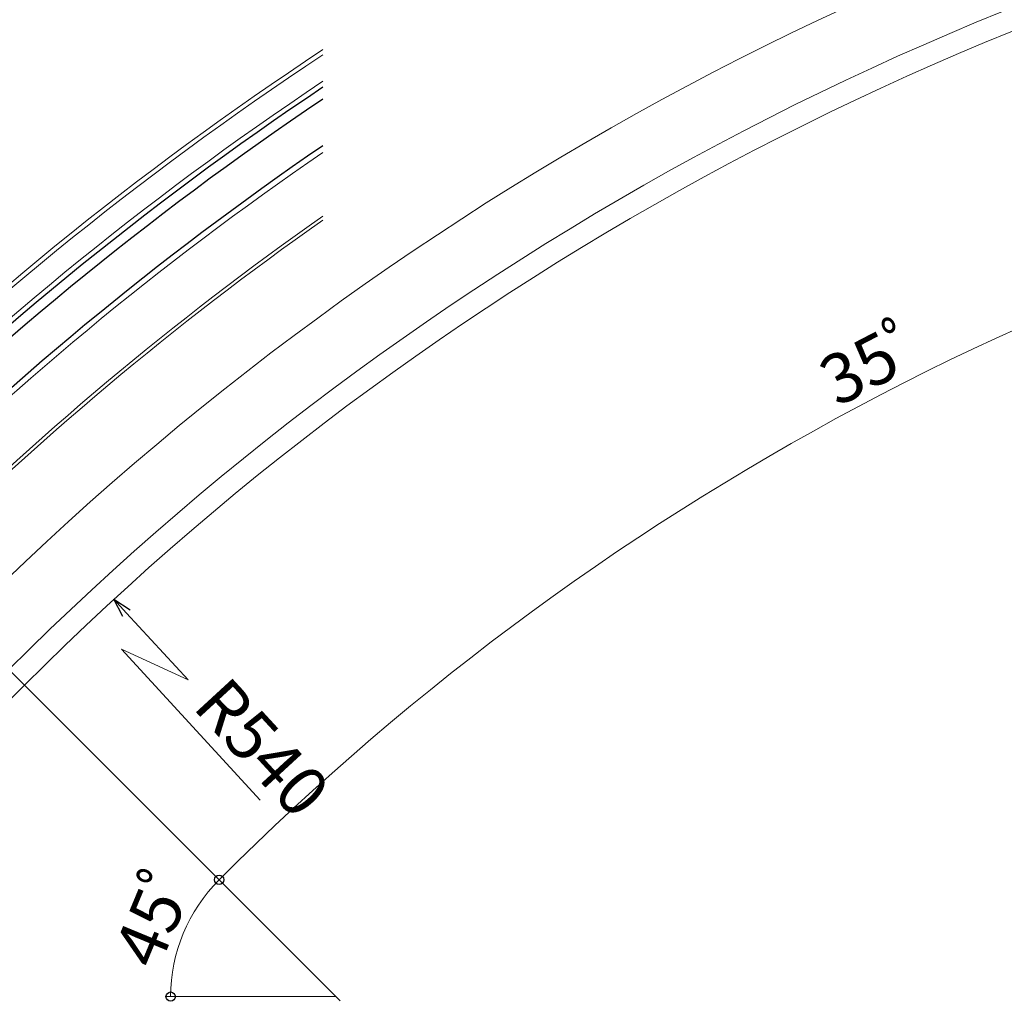
# Model space of a CAD drawing. Extents: x 0 to 990, y 0 to 1603.
# Drawn here: x 297 to 476, y 797 to 975 of the extents above; entities that cross this region are included whole.
import ezdxf

# ---------------------------------------------------------------- set-up
doc = ezdxf.new("R2010")
doc.units = 0
for name, color, linetype, lineweight in [('YKK_12', 2, 'CONTINUOUS', 13), ('YKK_13', 4, 'CONTINUOUS', 30), ('YKK_D', 6, 'CONTINUOUS', 13)]:
    doc.layers.add(name, color=color, linetype=linetype, lineweight=lineweight)
doc.styles.get("Standard").update_dxf_attribs({"font": 'txt', "bigfont": 'BIGFONT'})

msp = doc.modelspace()

# ---------------------------------------------------------------- linework, layer by layer
at = {"layer": 'YKK_12', "ltscale": 2}
for p, q in [((242.65, 909.95), (355.52, 797.09)), ((270.95, 827.21), (298.17, 854.43)), ((354.74, 797.86), (324.74, 797.86))]:
    msp.add_line(p, q, dxfattribs=at)
at = {"layer": 'YKK_12'}
for radius, start in [(556, 100), (544, 100), (540, 100), (595.5, 123.37746), (594.7, 123.42826), (590.7, 123.68474), (490, 100), (580, 124.3922), (570.5, 125.0479), (569.9, 125.0902)]:
    msp.add_arc((680.01, 472.59), radius, start, 135, dxfattribs=at)
at = {"layer": 'YKK_13'}
for radius, start in [(589.8, 123.74303), (588, 123.86028), (581, 124.32472)]:
    msp.add_arc((680.01, 472.59), radius, start, 135, dxfattribs=at)
at = {"layer": 'YKK_D', "linetype": 'ByBlock', "lineweight": -2}
for p, q in [((316.07, 866.91), (314.44, 870.03)), ((314.44, 870.03), (317.41, 868.14)), ((314.44, 870.03), (316.74, 867.52))]:
    msp.add_line(p, q, dxfattribs=at)
at = {"layer": 'YKK_D'}
for p, q in [((316.74, 867.52), (327.91, 855.38)), ((327.91, 855.38), (315.79, 860.96)), ((315.79, 860.96), (340.99, 833.56)), ((326.71, 797.86), (323.74, 797.86))]:
    msp.add_line(p, q, dxfattribs=at)
at = {"layer": 'YKK_D', "linetype": 'ByBlock', "lineweight": -2}
for centre in [(333.53, 819.08), (333.53, 819.08), (324.74, 797.86)]:
    msp.add_circle(centre, 0.85, dxfattribs=at)
at = {"layer": 'YKK_D'}
for centre, radius, start, end in [((680.01, 472.59), 490, 100, 135), ((354.74, 797.86), 30, 135, 180)]:
    msp.add_arc(centre, radius, start, end, dxfattribs=at)

# ---------------------------------------------------------------- texts
for s, rotation, p in [('35ﾟ', 27.5, (445.78, 904.88)), ('R540', 312.6137, (328.5, 850.43)), ('45ﾟ', 67.5, (322.43, 802.42))]:
    msp.add_text(s, height=9, rotation=rotation, dxfattribs=at).set_placement(p)

doc.saveas('drawing.dxf')
